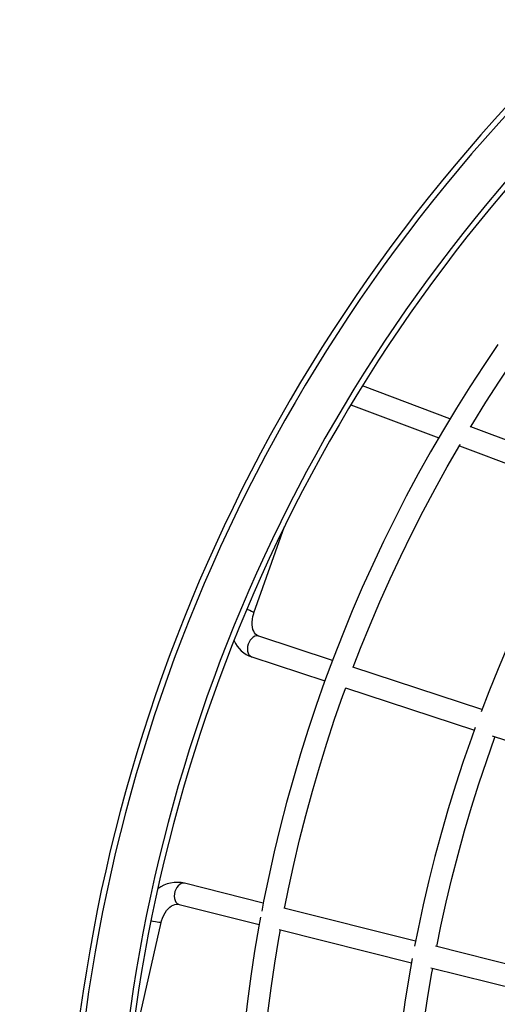
# Model space of a CAD drawing. Units: millimetres. Extents: x -4394 to 5643, y -3280 to 3300.
# Drawn here: x -3231 to -2882, y 573 to 1293 of the extents above; entities that cross this region are included whole.
import ezdxf

# ---------------------------------------------------------------- set-up
doc = ezdxf.new("R2010")
doc.units = ezdxf.units.MM
doc.linetypes.add('HIDDEN', pattern=[1.905, 1.27, -0.635])

msp = doc.modelspace()

# ---------------------------------------------------------------- linework, layer by layer
at = {"color": 7, "linetype": 'Continuous', "lineweight": 25}
for p, q in [((-2916.23, 1001.35), (-2980.25, 1025.56)), ((-2988.75, 1011.67), (-2924.51, 987.38)), ((-2808.7, 960.69), (-2901.03, 995.6)), ((-2909.37, 981.65), (-2817.05, 946.74)), ((-3059.65, 859.35), (-3037.34, 922.52)), ((-3002.21, 824.59), (-3056.18, 842.33)), ((-3061.17, 827.13), (-3007.78, 809.58)), ((-2892.85, 788.64), (-2987.21, 819.66)), ((-2992.74, 804.63), (-2898.42, 773.63)), ((-2885.47, 769.37), (-2789.43, 737.8)), ((-3052.87, 647.08), (-3110.49, 661.56)), ((-3114.39, 646.04), (-3055.84, 631.33)), ((-2941.39, 619.09), (-3037.92, 643.33)), ((-3151.1, 529.45), (-3127.53, 632.92)), ((-3041.15, 627.64), (-2944.38, 603.34)), ((-2830.07, 591.13), (-2926.96, 615.46)), ((-2930.3, 599.8), (-2833.03, 575.38))]:
    msp.add_line(p, q, dxfattribs=at)
at = {"color": 6, "linetype": 'HIDDEN', "ltscale": 70}
msp.add_lwpolyline([(-4393.91, -586.29, 0.214722), (-4191.68, -1035.49), (-2859.22, -2215.39, 0.135083), (-2305.96, -2432.86), (-1388.49, -2605.51, 0.161803), (143.2, -2697.59, 0.491282), (2658.16, -2626.25, -0.063872), (2770.63, -2523.01), (3775.61, -1813.08, -0.154978), (4121.8, -1703.14), (5042.77, -1703.14, 0.414214), (5642.77, -1103.14), (5642.77, 1103.14, 0.414214), (5042.77, 1703.14), (4323.05, 1703.14, -0.148596), (3989.2, 1804.6), (2568.29, 2756.12, 0.239203), (-320.61, 3105.88), (-1009.58, 2855.1, -0.087496), (-1214.81, 2818.91), (-2086.25, 2818.91, 0.414214), (-4393.91, 511.25)], format="xyb", close=True, dxfattribs=at)
at = {"color": 7, "linetype": 'Continuous', "lineweight": 25, "flags": 128}
for points in [[(-2901.3, 995.14), (-2899.62, 997.94), (-2889.91, 1013.57), (-2879.92, 1029.02), (-2869.68, 1044.3), (-2859.17, 1059.4), (-2848.41, 1074.31), (-2837.4, 1089.04), (-2826.13, 1103.58), (-2814.62, 1117.93), (-2808.77, 1124.96)], [(-2739.23, 1061.09), (-2745.37, 1053.22), (-2756.27, 1038.75), (-2766.91, 1024.09), (-2777.3, 1009.25), (-2787.44, 994.23), (-2797.31, 979.03), (-2806.91, 963.67), (-2816.25, 948.13), (-2825.32, 932.44), (-2834.11, 916.59), (-2842.63, 900.59), (-2850.87, 884.45), (-2858.83, 868.16), (-2866.51, 851.74), (-2873.9, 835.18), (-2881.01, 818.5), (-2887.82, 801.7), (-2893.51, 786.94)], [(-2881.23, 1055.74), (-2891.59, 1040.38), (-2901.7, 1024.84), (-2911.53, 1009.13), (-2921.1, 993.26), (-2930.4, 977.22), (-2939.43, 961.03), (-2948.18, 944.69), (-2956.65, 928.2), (-2964.85, 911.57), (-2972.75, 894.8), (-2980.38, 877.9), (-2987.71, 860.87), (-2994.76, 843.72), (-3001.51, 826.45), (-3007.97, 809.07), (-3014.14, 791.58), (-3020.01, 773.99), (-3025.57, 756.3), (-3030.84, 738.52), (-3035.81, 720.65), (-3040.47, 702.7), (-3044.83, 684.67), (-3048.88, 666.57), (-3052.62, 648.41), (-3053.99, 641.16)], [(-2986.98, 819.58), (-2981.63, 833.45), (-2974.7, 850.51), (-2967.49, 867.44), (-2959.99, 884.25), (-2952.21, 900.92), (-2944.14, 917.46), (-2935.79, 933.86), (-2927.16, 950.11), (-2918.25, 966.21), (-2909.07, 982.16), (-2908.73, 982.73)], [(-3064.87, 862.16), (-3064.11, 861.86), (-3062.7, 861.26), (-3061.5, 860.69), (-3060.57, 860.19), (-3059.95, 859.77), (-3059.66, 859.46), (-3059.65, 859.35)], [(-3056.18, 842.33), (-3056.58, 842.48), (-3057.66, 843.1), (-3058.5, 843.85), (-3059.22, 844.77), (-3059.83, 845.88), (-3060.38, 847.32), (-3060.77, 848.95), (-3060.98, 850.75), (-3060.99, 852.69), (-3060.8, 854.74), (-3060.39, 856.85), (-3059.81, 858.88), (-3059.65, 859.35)], [(-3056.18, 842.33), (-3056.48, 842.41), (-3057.68, 842.51), (-3058.92, 842.23), (-3060.15, 841.61), (-3061.31, 840.66), (-3062.35, 839.44), (-3063.22, 838), (-3063.87, 836.4), (-3064.28, 834.73)], [(-3064.28, 834.73), (-3064.43, 833.05), (-3064.31, 831.46), (-3063.93, 830.02), (-3063.3, 828.79), (-3062.45, 827.85), (-3061.43, 827.22), (-3061.17, 827.13)], [(-3037.31, 643.18), (-3034.47, 657.36), (-3030.55, 675.35), (-3026.32, 693.26), (-3021.79, 711.1), (-3016.95, 728.86), (-3011.81, 746.54), (-3006.37, 764.12), (-3000.63, 781.61), (-2994.59, 799), (-2992.55, 804.57)], [(-2897.77, 775.42), (-2900.57, 767.75), (-2906.5, 750.61), (-2912.14, 733.37), (-2917.48, 716.04), (-2922.51, 698.62), (-2927.24, 681.11), (-2931.67, 663.52), (-2935.8, 645.86), (-2939.61, 628.13), (-2942.11, 615.46)], [(-2925.87, 615.19), (-2922.86, 630.09), (-2918.98, 647.66), (-2914.79, 665.16), (-2910.3, 682.59), (-2905.51, 699.94), (-2900.42, 717.2), (-2895.02, 734.36), (-2889.33, 751.43), (-2883.33, 768.4), (-2883.25, 768.64)], [(-3110.49, 661.56), (-3110.51, 661.56), (-3111.66, 661.65), (-3112.85, 661.38), (-3114.02, 660.75), (-3115.12, 659.79), (-3116.09, 658.56), (-3116.89, 657.1), (-3117.48, 655.49), (-3117.84, 653.8)], [(-3117.84, 653.8), (-3117.95, 652.11), (-3117.79, 650.49), (-3117.39, 649.04), (-3116.76, 647.8), (-3115.92, 646.85), (-3114.92, 646.22), (-3114.39, 646.04)], [(-3127.53, 632.92), (-3127.26, 634), (-3126.57, 636.12), (-3125.72, 638.11), (-3124.72, 639.93), (-3123.6, 641.54), (-3122.4, 642.92), (-3121.16, 644.06), (-3119.91, 644.95), (-3118.67, 645.6), (-3117.46, 646.01), (-3116.28, 646.2), (-3115.07, 646.17), (-3114.39, 646.04)], [(-3127.53, 632.92), (-3127.75, 632.83), (-3128.31, 632.84), (-3129.21, 632.93), (-3130.39, 633.1), (-3131.8, 633.34), (-3133.38, 633.65), (-3135.05, 634.01), (-3135.05, 634.01)], [(-3054.83, 636.66), (-3056.05, 630.18), (-3059.18, 611.9), (-3061.99, 593.57), (-3064.49, 575.2), (-3066.69, 556.78), (-3068.56, 538.33), (-3070.13, 519.85), (-3071.38, 501.35), (-3072.32, 482.83), (-3072.94, 464.3), (-3073.04, 458.47)], [(-3057.07, 457.89), (-3056.61, 474.84), (-3055.81, 493.23), (-3054.69, 511.6), (-3053.25, 529.95), (-3051.51, 548.28), (-3049.44, 566.57), (-3047.07, 584.83), (-3044.39, 603.04), (-3041.39, 621.2), (-3040.26, 627.42)], [(-2943.82, 606.43), (-2946.32, 592.48), (-2949.21, 574.57), (-2951.79, 556.62), (-2954.06, 538.62), (-2956.02, 520.59), (-2957.67, 502.53), (-2959, 484.44), (-2960.01, 466.33), (-2960.72, 448.2), (-2960.99, 435.42)], [(-2945.02, 434.94), (-2944.6, 451.66), (-2943.83, 469.64), (-2942.75, 487.6), (-2941.35, 505.55), (-2939.64, 523.46), (-2937.62, 541.35), (-2935.29, 559.19), (-2932.65, 576.99), (-2929.69, 594.75), (-2928.83, 599.43)]]:
    msp.add_lwpolyline(points, dxfattribs=at)
at = {"color": 7, "linetype": 'Continuous', "lineweight": 25}
for centre, radius, start, end in [((-1977.91, 402.91), 1220, 135.09393, 180), ((-1977.91, 402.91), 1216, 135.09424, 180), ((-1977.91, 402.91), 1184, 136.93604, 180), ((-1977.91, 402.91), 1180, 136.9426, 180), ((-3054.03, 848.17), 22.22, 204.50786, 251.24484), ((-3115.88, 638.84), 23.34, 76.64846, 127.03983)]:
    msp.add_arc(centre, radius, start, end, dxfattribs=at)

doc.saveas('drawing.dxf')
